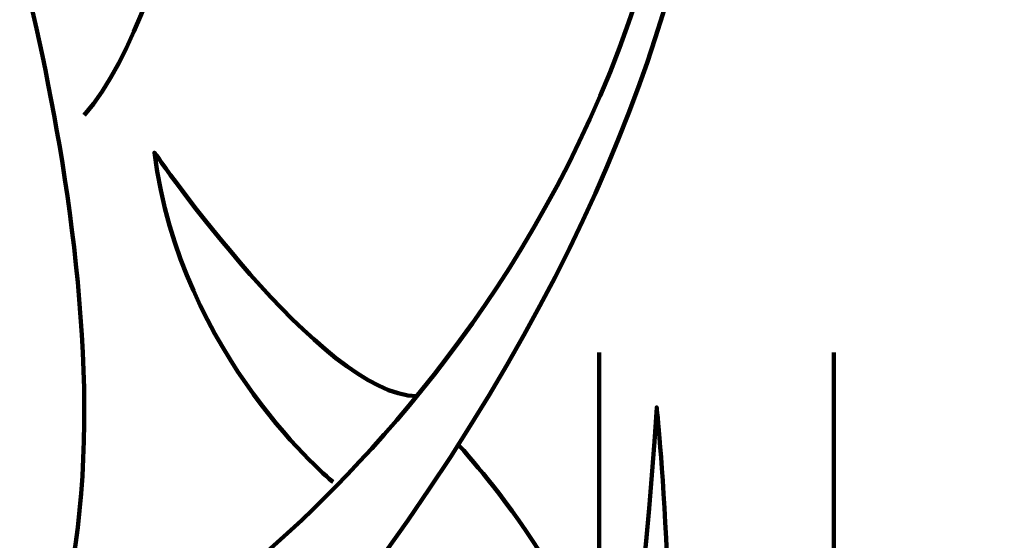
# Model space of a CAD drawing. Units: inches. Extents: x -16.2 to 25.9, y -21.1 to 28.2.
# Drawn here: x 17.3 to 22.7, y -11.4 to -8.6 of the extents above; entities that cross this region are included whole.
import ezdxf

# ---------------------------------------------------------------- set-up
doc = ezdxf.new("R2010")
doc.units = ezdxf.units.IN
doc.header["$MEASUREMENT"] = 0
doc.layers.add('Layer 1', color=7, linetype='Continuous')

# ---------------------------------------------------------------- blocks, each defined once
blk = doc.blocks.new('block 6')
at = {"layer": 'Layer 1', "color": 7, "lineweight": 106, "true_color": 0xffffff}
for points in [[(20.4944, -10.3803), (20.4944, -11.6368)], [(21.776, -10.3803), (21.776, -11.6368)]]:
    blk.add_lwpolyline(points, dxfattribs=at)

msp = doc.modelspace()

# ---------------------------------------------------------------- linework, layer by layer
at = {"layer": 'Layer 1', "color": 7, "lineweight": 106, "true_color": 0xffffff}
for points, knots in [([(16.3673, -13.4986), (16.3673, -13.4986), (17.0958, -12.4463), (18.2151, -11.8349), (18.2151, -11.8349), (21.3384, -9.7763), (20.9847, -5.8452), (20.9847, -5.8452), (21.9756, -8.5096), (18.4436, -12.5822), (18.4436, -12.5822), (16.831, -13.2431), (16.6832, -13.7961), (16.6832, -13.7961), (16.919, -14.1747), (18.0679, -13.1918), (18.0679, -13.1918), (20.0793, -11.8083), (20.3366, -11.5115), (20.3366, -11.5115), (17.5238, -13.9208), (17.3902, -14.5435)], [0, 0, 0, 0, 1, 1, 1, 2, 2, 2, 3, 3, 3, 4, 4, 4, 5, 5, 5, 6, 6, 6, 7, 7, 7, 7]), ([(17.3902, -8.4883), (17.3902, -8.4883), (18.0532, -7.8938), (18.4436, -6.6367), (18.4436, -6.6367), (18.2219, -8.4574), (17.6794, -9.0828)], [0, 0, 0, 0, 1, 1, 1, 2, 2, 2, 2]), ([(16.3476, -12.9216), (17.6324, -10.9507), (17.1956, -7.7578), (17.1956, -7.7578), (17.1956, -7.7578), (18.2018, -10.9191), (17.3129, -12.4123)], [0, 0, 0, 0, 1, 1, 1, 2, 2, 2, 2]), ([(19.0391, -11.0874), (19.0391, -11.0874), (18.2058, -10.4079), (18.0632, -9.2868), (18.0632, -9.2868), (18.9812, -10.6177), (19.497, -10.6177)], [0, 0, 0, 0, 1, 1, 1, 2, 2, 2, 2]), ([(18.4436, -17.9894), (18.4436, -17.9894), (20.5429, -18.4569), (22.2518, -15.2137), (22.2518, -15.2137), (22.9883, -13.9415), (23.4891, -12.956), (23.4891, -12.956), (24.0782, -11.6989), (23.6953, -10.34), (23.6953, -10.34), (23.6552, -12.2399), (22.6085, -13.0837)], [0, 0, 0, 0, 1, 1, 1, 2, 2, 2, 3, 3, 3, 4, 4, 4, 4]), ([(17.1956, -15.7078), (17.1956, -15.7078), (19.0107, -14.7523), (19.3054, -13.1918), (19.3054, -13.1918), (19.1605, -15.2163), (18.2504, -16.2657), (18.2504, -16.2657), (17.7092, -16.9256), (18.4768, -16.9864), (18.5144, -16.9894), (18.5545, -16.991), (18.5983, -16.991), (19.5409, -16.991), (20.5429, -14.6887), (20.808, -10.6795), (20.808, -10.6795), (21.3384, -15.674), (19.5705, -17.3387)], [0, 0, 0, 0, 1, 1, 1, 2, 2, 2, 3, 3, 3, 4, 4, 4, 5, 5, 5, 6, 6, 6, 6]), ([(20.1666, -16.505), (20.1666, -16.505), (20.9796, -15.0808), (22.0161, -14.432), (22.0161, -14.432), (22.9294, -12.99), (22.9294, -11.0874), (22.9294, -11.0874), (22.2297, -13.8968), (20.7232, -14.5986)], [0, 0, 0, 0, 1, 1, 1, 2, 2, 2, 3, 3, 3, 3])]:
    msp.add_open_spline(points, degree=3, knots=knots, dxfattribs=at)
msp.add_open_spline([(19.7235, -10.8834), (19.7235, -10.8834), (20.4013, -11.6024), (20.6286, -12.4624)], degree=3, dxfattribs=at)

# ---------------------------------------------------------------- block references
at = {"layer": 'Layer 1'}
msp.add_blockref('block 6', (0, 0), dxfattribs=at)

doc.saveas('drawing.dxf')
